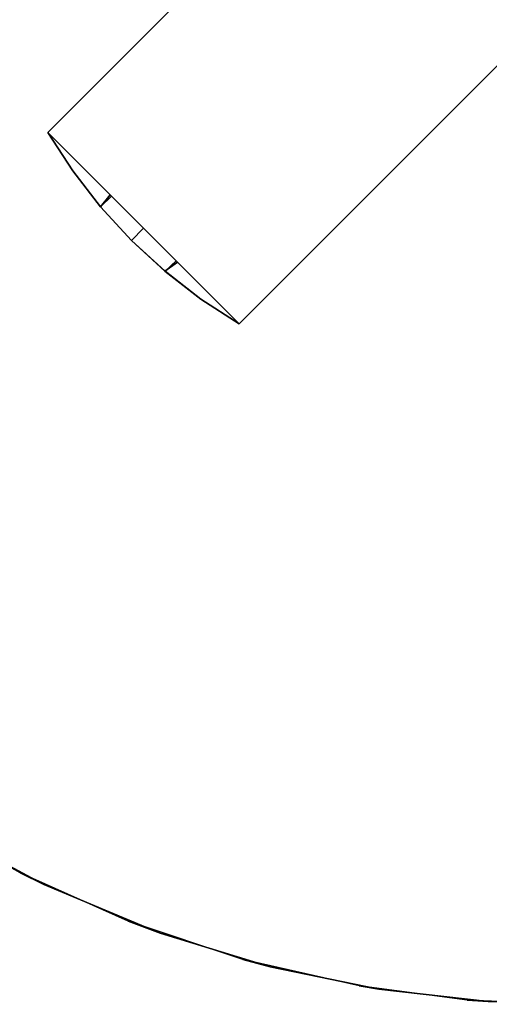
# Model space of a CAD drawing. Units: inches. Extents: x -279 to 242, y -118 to 89.
# Drawn here: x -223 to -217, y -60 to -48 of the extents above; entities that cross this region are included whole.
import ezdxf

# ---------------------------------------------------------------- set-up
doc = ezdxf.new("R2010")
doc.units = ezdxf.units.IN
doc.header["$MEASUREMENT"] = 0
for name, color, linetype in [('TABLE-BASE', 6, 'Continuous'), ('TABLE-TOPLAM', 6, 'Continuous'), ('ZAXIS', 7, 'Continuous')]:
    doc.layers.add(name, color=color, linetype=linetype)

# ---------------------------------------------------------------- blocks, each defined once
blk = doc.blocks.new('UDT1CS_30LS_0T')
at = {"layer": 'TABLE-BASE'}
for points in [[(-6.482, 4.125, 27.069), (-4.125, 6.482, 27.069), (6.482, -4.125, 27.069), (4.125, -6.482, 27.069)], [(4.125, -6.482, 27.319), (6.482, -4.125, 27.319), (-4.125, 6.482, 27.319), (-6.482, 4.125, 27.319)], [(6.482, -4.125, 27.319), (6.482, -4.125, 27.069), (-4.125, 6.482, 27.069), (-4.125, 6.482, 27.319)], [(-6.482, 4.125, 27.319), (-6.482, 4.125, 27.069), (4.125, -6.482, 27.069), (4.125, -6.482, 27.319)], [(6.482, -4.125, 27.069), (6.177, -4.596, 27.069), (5.834, -5.038, 27.069), (5.705, -4.901, 27.069)], [(5.834, -5.039, 27.319), (6.176, -4.596, 27.319), (6.482, -4.125, 27.319), (5.722, -4.884, 27.319)], [(6.176, -4.596, 27.319), (6.177, -4.596, 27.069), (6.482, -4.125, 27.069), (6.482, -4.125, 27.319)], [(5.834, -5.039, 27.319), (5.834, -5.038, 27.069), (6.177, -4.596, 27.069), (6.176, -4.596, 27.319)], [(5.453, -5.453, 27.319), (5.834, -5.039, 27.319), (5.722, -4.884, 27.319), (5.303, -5.303, 27.319)], [(5.834, -5.038, 27.069), (5.453, -5.453, 27.069), (5.303, -5.303, 27.069), (5.705, -4.901, 27.069)], [(5.453, -5.453, 27.319), (5.453, -5.453, 27.069), (5.834, -5.038, 27.069), (5.834, -5.039, 27.319)], [(5.453, -5.453, 27.069), (5.041, -5.832, 27.069), (4.892, -5.714, 27.069), (5.303, -5.303, 27.069)], [(5.041, -5.832, 27.319), (5.453, -5.453, 27.319), (5.303, -5.303, 27.319), (4.907, -5.7, 27.319)], [(5.041, -5.832, 27.319), (5.041, -5.832, 27.069), (5.453, -5.453, 27.069), (5.453, -5.453, 27.319)], [(4.125, -6.482, 27.319), (4.598, -6.175, 27.319), (5.041, -5.832, 27.319), (4.907, -5.7, 27.319)], [(5.041, -5.832, 27.069), (4.596, -6.176, 27.069), (4.125, -6.482, 27.069), (4.892, -5.714, 27.069)], [(4.598, -6.175, 27.319), (4.596, -6.176, 27.069), (5.041, -5.832, 27.069), (5.041, -5.832, 27.319)], [(4.125, -6.482, 27.319), (4.125, -6.482, 27.069), (4.596, -6.176, 27.069), (4.598, -6.175, 27.319)]]:
    blk.add_3dface(points, dxfattribs=at)
at = {"layer": 'TABLE-TOPLAM'}
for points, invisible_edges in [([(-14.958, -1.317, 27.324), (-15.007, -0.396, 27.324), (14.867, 0.156, 27.324), (14.835, -1.055, 27.324)], 10), ([(14.869, -0.109, 28.5), (-14.996, -0.727, 28.5), (-14.92, -1.704, 28.5), (14.816, -1.316, 28.5)], 15), ([(14.683, -2.403, 27.324), (-14.861, -2.17, 27.324), (-14.958, -1.317, 27.324), (14.835, -1.055, 27.324)], 5), ([(14.816, -1.316, 28.5), (-14.92, -1.704, 28.5), (-14.792, -2.605, 28.5), (14.642, -2.646, 28.5)], 15), ([(14.683, -2.403, 27.324), (14.407, -3.741, 27.324), (-14.682, -3.173, 27.324), (-14.861, -2.17, 27.324)], 10), ([(-14.792, -2.605, 28.5), (14.642, -2.646, 28.5), (14.317, -4.078, 28.5), (-14.59, -3.576, 28.5)], 15), ([(14.407, -3.741, 27.324), (13.992, -5.098, 27.324), (-14.356, -4.429, 27.324), (-14.682, -3.173, 27.324)], 10), ([(-14.59, -3.576, 28.5), (14.317, -4.078, 28.5), (13.843, -5.494, 28.5), (-14.21, -4.88, 28.5)], 15), ([(13.992, -5.098, 27.324), (13.391, -6.533, 27.324), (-13.934, -5.626, 27.324), (-14.356, -4.429, 27.324)], 10), ([(-14.21, -4.88, 28.5), (13.843, -5.494, 28.5), (13.247, -6.824, 28.5), (-13.77, -6.016, 28.5)], 15), ([(13.391, -6.533, 27.324), (12.802, -7.637, 27.324), (-13.383, -6.836, 27.324), (-13.934, -5.626, 27.324)], 10), ([(-13.77, -6.016, 28.5), (13.247, -6.824, 28.5), (12.686, -7.831, 28.5), (-13.193, -7.197, 28.5)], 15)]:
    blk.add_3dface(points, dxfattribs=dict(at, invisible_edges=invisible_edges))
for points in [[(14.816, -1.316, 28.5), (14.835, -1.055, 27.324), (14.867, 0.156, 27.324), (14.869, -0.109, 28.5)], [(14.642, -2.646, 28.5), (14.683, -2.403, 27.324), (14.835, -1.055, 27.324), (14.816, -1.316, 28.5)], [(14.317, -4.078, 28.5), (14.407, -3.741, 27.324), (14.683, -2.403, 27.324), (14.642, -2.646, 28.5)], [(13.843, -5.494, 28.5), (13.992, -5.098, 27.324), (14.407, -3.741, 27.324), (14.317, -4.078, 28.5)], [(13.247, -6.824, 28.5), (13.391, -6.533, 27.324), (13.992, -5.098, 27.324), (13.843, -5.494, 28.5)], [(12.686, -7.831, 28.5), (12.802, -7.637, 27.324), (13.391, -6.533, 27.324), (13.247, -6.824, 28.5)]]:
    blk.add_3dface(points, dxfattribs=at)

msp = doc.modelspace()

# ---------------------------------------------------------------- block references
at = {"layer": 'ZAXIS', "rotation": 270}
msp.add_blockref('UDT1CS_30LS_0T', (-216.155, -44.795), dxfattribs=at)

doc.saveas('drawing.dxf')
